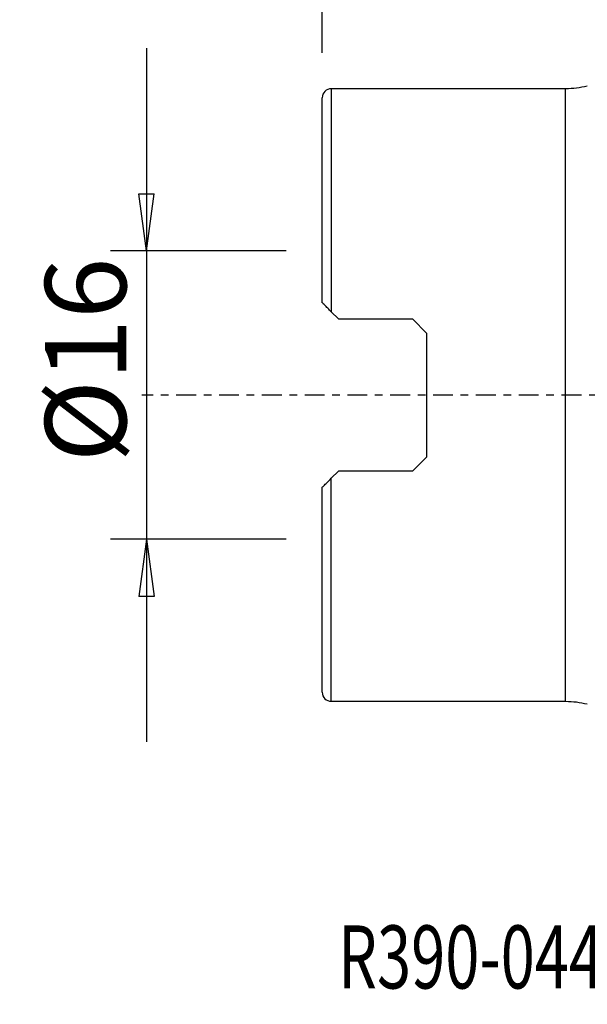
# Model space of a CAD drawing. Units: millimetres. Extents: x -16.8 to 56.2, y -33.8 to 48.8.
# Drawn here: x -16.8 to 14.7, y -33.8 to 20.8 of the extents above; entities that cross this region are included whole.
import ezdxf

# ---------------------------------------------------------------- set-up
doc = ezdxf.new("R2010")
doc.units = ezdxf.units.MM
doc.linetypes.add('CENTER', pattern=[47.5, 22, -8.5, 8.5, -8.5])
doc.layers.get('0').update_dxf_attribs({"linetype": 'CONTINUOUS'})
for name, color, linetype in [('1', 4, 'CONTINUOUS'), ('2', 7, 'CONTINUOUS'), ('SK2', 7, 'CONTINUOUS'), ('SK4', 2, 'CENTER'), ('SK6', 5, 'CONTINUOUS')]:
    doc.layers.add(name, color=color, linetype=linetype)
doc.styles.add('DEFAULT', font='simplex.shx')
doc.dimstyles.get("Standard").update_dxf_attribs({"dimtxt": 0.18, "dimasz": 0.18, "dimexe": 0.18, "dimexo": 0.0625, "dimgap": 0.09, "dimtad": 1, "dimzin": 0, "dimdsep": 52, "dimtxsty": 'Standard', "dimcen": 0.09, "dimadec": 0, "dimazin": 0, "dimtfac": 1, "dimtdec": 4, "dimtofl": 0, "dimtmove": 0, "dimatfit": 3, "dimfxl": 1, "dimtolj": 1, "dimtzin": 0, "dimarcsym": 0})

# ---------------------------------------------------------------- blocks, each defined once
blk = doc.blocks.new('DimnDraft3D1')
at = {"layer": '2'}
for p, q in [((0, 19), (0, 43.75)), ((40, 24), (40, 43.75)), ((0, 41.75), (3.174998, 42.167997)), ((3.174998, 42.167997), (3.175002, 41.332003)), ((40, 41.75), (36.824998, 42.167997)), ((36.825002, 41.332003), (36.824998, 42.167997)), ((40, 41.75), (0, 41.75)), ((0, 41.75), (3.175002, 41.332003)), ((40, 41.75), (36.825002, 41.332003))]:
    blk.add_line(p, q, dxfattribs=at)
at = {"layer": '2', "insert": (17.865461, 42.875), "char_height": 4.5, "attachment_point": 7, "line_spacing_factor": 1.084337, "style": 'DEFAULT'}
blk.add_mtext('\\W01.000;\\fsimplex.shx,bigfont.shx;40\\P', dxfattribs=at)
blk = doc.blocks.new('_CLOSED')
at = {"lineweight": -2}
for p, q in [((-1, 0.166667), (0, 0)), ((-1, 0.166667), (-1, -0.166667)), ((0, 0), (-1, -0.166667)), ((0, 0), (-1, 0))]:
    blk.add_line(p, q, dxfattribs=at)
blk = doc.blocks.new('DimnDraft3D3')
at = {"layer": 'SK2'}
for p, q in [((-9.75, 19.25), (-9.75, -19.25)), ((-10.167997, 11.174998), (-9.332003, 11.175002)), ((-9.75, 8), (-10.167997, 11.174998)), ((-9.75, 8), (-9.332003, 11.175002)), ((-2, 8), (-11.75, 8)), ((-2, -8), (-11.75, -8)), ((-9.75, -8), (-10.167997, -11.175002)), ((-9.75, -8), (-9.332003, -11.174998)), ((-9.332003, -11.174998), (-10.167997, -11.175002))]:
    blk.add_line(p, q, dxfattribs=at)
at = {"layer": 'SK2', "insert": (-10.875, -3.739145), "char_height": 4.5, "attachment_point": 7, "rotation": 90, "line_spacing_factor": 1.084337, "style": 'DEFAULT'}
blk.add_mtext('\\W01.000;\\fsimplex.shx,bigfont.shx;%%c16\\P', dxfattribs=at)

msp = doc.modelspace()

# ---------------------------------------------------------------- linework, layer by layer
at = {"layer": '1'}
for p, q in [((13.5, 17), (0.5, 17)), ((0.5, 17), (0.5, 4.622)), ((13.5, -17), (13.5, 17)), ((0, 5.122), (0, 16.5)), ((0.5, 4.622), (0.9, 4.223)), ((0.9, 4.223), (5, 4.223)), ((5, 4.223), (5.8, 3.422)), ((5.8, -3.422), (5.8, 3.422)), ((5.8, -3.422), (5, -4.223)), ((0.5, -4.623), (0.9, -4.223)), ((5, -4.223), (0.9, -4.223)), ((0.5, -17), (0.5, -4.623)), ((0, -16.5), (0, -5.123)), ((0.5, -17), (13.5, -17))]:
    msp.add_line(p, q, dxfattribs=at)
for centre, start, end in [((0.5, 16.5), 90, 180), ((0.5, -16.5), 180, 270)]:
    msp.add_arc(centre, 0.5, start, end, dxfattribs=at)
at = {"layer": '1', "extrusion": (0, 0, -1)}
for centre, start, end in [((-13.5, 22), 256.1118, 270), ((-13.5, -22), 90, 103.8882)]:
    msp.add_arc(centre, 5, start, end, dxfattribs=at)
at = {"layer": '1'}
for points, knots in [([(0.5, 4.622), (0.486, 4.636), (0.473, 4.65), (0.39, 4.733), (0.322, 4.8), (0.201, 4.922), (0.146, 4.977), (0.069, 5.054), (0.041, 5.081), (0.009, 5.114), (0, 5.122), (0, 5.122)], [0, 0, 0, 0, 0.056112, 0.056112, 0.348894, 0.348894, 0.634702, 0.634702, 0.839222, 0.839222, 1, 1, 1, 1]), ([(0, -5.123), (0, -5.123), (0, -5.122), (0.001, -5.121), (0.009, -5.114), (0.036, -5.086), (0.059, -5.064), (0.135, -4.987), (0.2, -4.922), (0.341, -4.781), (0.42, -4.703), (0.5, -4.623)], [0, 0, 0, 0, 0.010557, 0.010557, 0.151468, 0.151468, 0.33146, 0.33146, 0.666938, 0.666938, 1, 1, 1, 1])]:
    msp.add_open_spline(points, degree=3, knots=knots, dxfattribs=at)
at = {"layer": 'SK4', "ltscale": 0.05}
msp.add_line((50, 0), (-10, 0), dxfattribs=at)

# ---------------------------------------------------------------- texts
at = {"layer": 'SK6', "insert": (0.873, -32.938), "char_height": 3.5, "attachment_point": 7, "line_spacing_factor": 1.084337, "style": 'DEFAULT'}
msp.add_mtext('\\W00.714;\\fsimplex.shx,bigfont.shx;R390-044Q16-11M\\P', dxfattribs=at)

# ---------------------------------------------------------------- dimensions: what is measured, and where the dimension line sits
at = {"layer": '2', "lineweight": -3}
dim = msp.add_linear_dim(base=(0, 41.75), p1=(40, 24), p2=(0, 19), dimstyle='Standard', override={"dimtxt": 4.5, "dimasz": 3.175, "dimexe": 2, "dimexo": 2, "dimgap": 2.25, "dimtad": 1, "dimtih": 0, "dimdec": 2, "dimzin": 8, "dimpost": '<>', "dimtxsty": 'DEFAULT', "dimblk1": 'CLOSED', "dimblk2": 'CLOSED', "dimsah": 1, "dimclrd": 2, "dimclre": 2, "dimclrt": 7, "dimtdec": 2, "dimtofl": 1, "dimtmove": 0}, dxfattribs=at)
dim.commit()
dim.dimension.update_dxf_attribs({"geometry": 'DimnDraft3D1', "text_midpoint": (16.347, 41.75)})
at = {"layer": 'SK2', "lineweight": -3}
dim = msp.add_linear_dim(base=(-9.75, -8), p1=(-2, 8), p2=(-2, -8), angle=90, dimstyle='Standard', override={"dimtxt": 4.5, "dimasz": 3.175, "dimexe": 2, "dimexo": 2, "dimgap": 2.25, "dimtad": 1, "dimtih": 0, "dimtoh": 0, "dimdec": 2, "dimzin": 8, "dimpost": '<>', "dimtxsty": 'DEFAULT', "dimblk1": 'CLOSED', "dimblk2": 'CLOSED', "dimsah": 1, "dimclrd": 2, "dimclre": 2, "dimclrt": 7, "dimtdec": 2, "dimtofl": 1, "dimtmove": 0}, dxfattribs=at)
dim.commit()
dim.dimension.update_dxf_attribs({"geometry": 'DimnDraft3D3', "text_midpoint": (-9.75, -5.258)})

doc.saveas('drawing.dxf')
